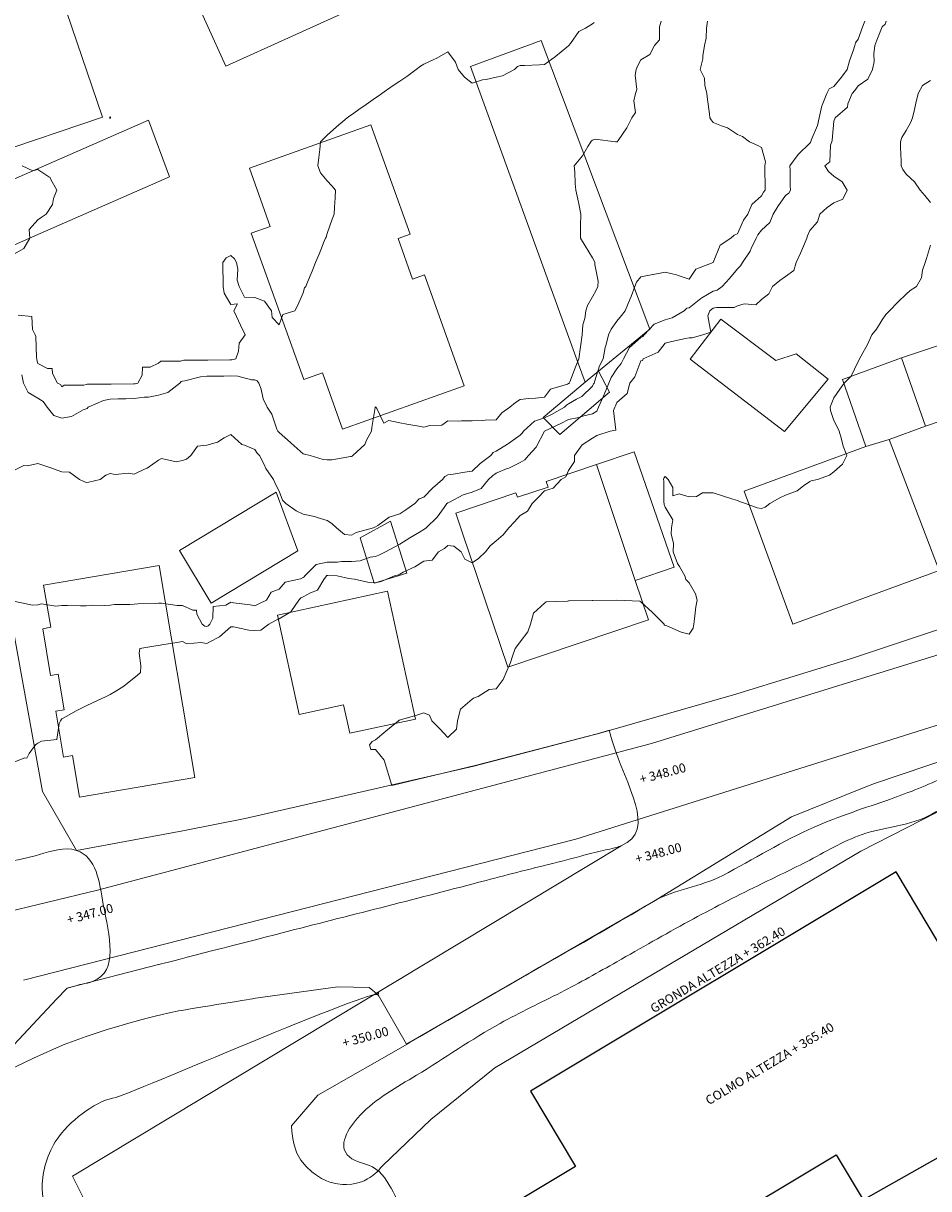
# Model space of a CAD drawing. Units: inches. Extents: x 2719276 to 2719987, y 1079833 to 1080439.
# Drawn here: x 2719679 to 2719754, y 1080263 to 1080359 of the extents above; entities that cross this region are included whole.
import ezdxf

# ---------------------------------------------------------------- set-up
doc = ezdxf.new("R2010")
doc.units = ezdxf.units.IN
doc.header["$MEASUREMENT"] = 0
for name, color, linetype in [('MAA_D-EDIFICI', 1, 'Continuous'), ('MAA_M-CURVE', 3, 'Continuous'), ('MAA_M-INCISIONI STRADE', 7, 'Continuous'), ('MAA_M-INCISIONI VARIE', 4, 'Continuous'), ('MAA_M-quote e curve di livello', 7, 'Continuous'), ('MAA_S-EDIFICI', 7, 'Continuous')]:
    doc.layers.add(name, color=color, linetype=linetype)
doc.styles.add('GENERATED_STYLE_1', font='swiss.ttf', dxfattribs={"width": 0.96})

msp = doc.modelspace()

# ---------------------------------------------------------------- linework, layer by layer
at = {"layer": 'MAA_D-EDIFICI', "linetype": 'Continuous', "flags": 128}
msp.add_lwpolyline([(2719754.164, 1080176.589), (2719731.034, 1080206.269), (2719725.321, 1080202.019), (2719702.897, 1080239.61), (2719746.051, 1080265.494), (2719748.285, 1080261.769), (2719778.597, 1080278.896), (2719797.163, 1080286.631), (2719793.021, 1080296.444), (2719780.76, 1080291.319), (2719757.952, 1080277.321), (2719751.006, 1080288.937), (2719720.717, 1080270.763), (2719724.448, 1080264.52), (2719700.924, 1080250.421), (2719694.477, 1080261.152), (2719686.542, 1080256.287), (2719688.68, 1080252.734), (2719688.68, 1080252.734), (2719694.935, 1080242.375), (2719698.235, 1080236.834), (2719698.75, 1080237.142), (2719720.91, 1080198.759)], dxfattribs=at)
at = {"layer": 'MAA_M-CURVE', "linetype": 'Continuous', "lineweight": 20}
for p, q in [((2719727.261, 1080300.657), (2719726.258, 1080300.378)), ((2719726.258, 1080300.378), (2719716.265, 1080297.764)), ((2719716.265, 1080297.764), (2719709.252, 1080296.099))]:
    msp.add_line(p, q, dxfattribs=at)
at = {"layer": 'MAA_M-CURVE', "linetype": 'Continuous', "lineweight": 18, "flags": 128}
for points in [[(2719750.202, 1080359.396), (2719750.1, 1080359.152), (2719749.856, 1080358.924), (2719749.415, 1080357.839), (2719749.25, 1080357.398), (2719749.164, 1080356.706), (2719749.195, 1080356.061), (2719749.069, 1080355.4), (2719748.668, 1080354.59), (2719747.858, 1080354.043), (2719747.59, 1080353.67), (2719747.366, 1080353.402), (2719747.02, 1080352.564), (2719746.981, 1080352.281), (2719745.954, 1080351.404), (2719745.946, 1080351.318), (2719745.86, 1080351.121), (2719745.73, 1080349.536), (2719745.69, 1080349.406), (2719745.588, 1080349.135), (2719745.525, 1080347.742), (2719745.108, 1080347.408), (2719745.407, 1080346.956), (2719745.859, 1080346.558), (2719746.544, 1080346.098), (2719746.957, 1080345.41), (2719746.611, 1080344.659), (2719745.859, 1080344.352), (2719745.305, 1080343.97), (2719744.695, 1080343.412), (2719744.506, 1080342.771), (2719743.861, 1080342.063), (2719743.661, 1080341.614), (2719743.606, 1080341.414), (2719743.417, 1080340.969), (2719743.086, 1080340.19), (2719742.748, 1080339.416), (2719742.532, 1080338.751), (2719741.863, 1080338.251), (2719741.371, 1080337.913), (2719740.77, 1080337.418), (2719740.482, 1080336.804), (2719739.865, 1080336.348), (2719739.381, 1080335.903), (2719738.429, 1080335.986), (2719737.867, 1080335.825), (2719737.611, 1080335.675), (2719736.144, 1080335.695), (2719735.869, 1080335.624), (2719735.739, 1080335.549), (2719735.586, 1080335.42), (2719735.428, 1080334.983), (2719735.664, 1080333.63), (2719734.992, 1080333.421), (2719734.118, 1080333.174), (2719733.871, 1080333.178), (2719733.556, 1080333.107), (2719732.443, 1080332.855), (2719731.872, 1080332.729), (2719731.306, 1080331.994), (2719730.071, 1080331.423), (2719729.996, 1080331.305), (2719729.874, 1080331.254), (2719729.359, 1080329.945), (2719728.962, 1080329.425), (2719728.73, 1080328.572), (2719727.876, 1080327.825), (2719727.766, 1080327.537), (2719727.719, 1080327.427), (2719727.613, 1080327.164), (2719727.786, 1080325.524), (2719727.337, 1080325.429), (2719726.224, 1080325.083), (2719725.878, 1080324.871), (2719725.005, 1080324.304), (2719724.376, 1080323.431), (2719724.387, 1080322.924), (2719723.88, 1080322.18), (2719723.656, 1080321.657), (2719723.278, 1080321.433), (2719722.606, 1080320.709), (2719721.882, 1080320.497), (2719721.37, 1080319.95), (2719720.871, 1080319.435), (2719720.493, 1080318.825), (2719719.884, 1080318.444), (2719719.396, 1080317.929), (2719718.924, 1080317.437), (2719718.479, 1080316.843), (2719717.886, 1080316.348), (2719717.394, 1080315.931), (2719717.004, 1080315.439), (2719716.43, 1080314.896), (2719715.887, 1080314.519), (2719715.282, 1080314.833), (2719714.991, 1080315.439), (2719714.373, 1080315.923), (2719713.889, 1080315.974), (2719713.598, 1080315.73), (2719713.107, 1080315.439), (2719712.572, 1080314.759), (2719711.891, 1080314.668), (2719711.14, 1080314.192), (2719710.196, 1080313.748), (2719709.893, 1080313.587), (2719709.791, 1080313.543), (2719709.46, 1080313.441), (2719708.363, 1080312.977), (2719707.895, 1080312.871), (2719707.36, 1080312.906), (2719706.153, 1080313.185), (2719705.897, 1080313.209), (2719705.681, 1080313.225), (2719704.725, 1080313.441), (2719703.946, 1080313.492), (2719703.899, 1080313.492), (2719703.859, 1080313.48), (2719703.82, 1080313.441), (2719703.6, 1080313.142), (2719703.085, 1080312.257), (2719702.518, 1080312.06), (2719701.901, 1080311.71), (2719701.716, 1080311.628), (2719701.543, 1080311.443), (2719700.874, 1080310.475), (2719699.903, 1080309.893), (2719699.604, 1080309.744), (2719699.049, 1080309.445), (2719698.388, 1080308.961), (2719697.904, 1080308.914), (2719697.409, 1080308.949), (2719696.138, 1080309.217), (2719695.906, 1080309.237), (2719694.962, 1080308.391), (2719694.762, 1080308.3), (2719693.908, 1080307.836), (2719693.413, 1080307.943), (2719692.276, 1080307.813), (2719691.91, 1080308.002), (2719691.43, 1080307.927), (2719690.199, 1080307.734), (2719689.912, 1080307.691), (2719689.704, 1080307.655), (2719688.378, 1080307.447), (2719688.323, 1080307.038), (2719688.461, 1080305.996), (2719688.413, 1080305.449), (2719688.162, 1080305.201), (2719687.914, 1080305.001), (2719687.056, 1080304.308), (2719686.376, 1080303.911), (2719685.916, 1080303.62), (2719685.81, 1080303.557), (2719685.589, 1080303.451), (2719684.441, 1080302.932), (2719683.918, 1080302.676), (2719683.103, 1080302.267), (2719682.266, 1080301.799), (2719681.92, 1080301.614), (2719681.849, 1080301.528), (2719681.813, 1080301.453), (2719681.684, 1080301.221), (2719681.483, 1080299.891), (2719680.22, 1080299.754), (2719679.921, 1080299.6), (2719679.827, 1080299.549), (2719679.737, 1080299.455), (2719679.194, 1080298.731), (2719679.017, 1080298.361), (2719678.832, 1080298.365), (2719677.923, 1080298.011)], [(2719735.397, 1080359.396), (2719735.303, 1080358.83), (2719735.283, 1080357.984), (2719735.149, 1080357.398), (2719735.004, 1080356.533), (2719734.992, 1080356.277), (2719734.791, 1080355.4), (2719735.149, 1080354.681), (2719735.165, 1080354.11), (2719735.346, 1080353.402), (2719735.385, 1080352.922), (2719735.558, 1080351.715), (2719735.586, 1080351.404), (2719735.688, 1080351.223), (2719735.869, 1080351.015), (2719736.553, 1080350.724), (2719737.037, 1080350.578), (2719737.867, 1080350.02), (2719738.3, 1080349.839), (2719738.87, 1080349.406), (2719739.57, 1080349.111), (2719739.865, 1080348.942), (2719740.199, 1080347.742), (2719740.133, 1080347.408), (2719740.133, 1080347.14), (2719740.164, 1080345.709), (2719740.164, 1080345.41), (2719740.042, 1080345.233), (2719739.865, 1080344.942), (2719739.055, 1080344.222), (2719738.72, 1080343.412), (2719738.363, 1080342.92), (2719737.867, 1080341.791), (2719737.603, 1080341.681), (2719737.332, 1080341.414), (2719736.439, 1080340.843), (2719735.869, 1080339.416), (2719734.433, 1080338.853), (2719733.871, 1080338.027), (2719732.954, 1080338.334), (2719732.836, 1080338.385), (2719731.873, 1080338.621), (2719730.881, 1080338.409), (2719730.862, 1080338.405), (2719729.875, 1080338.216), (2719729.521, 1080337.772), (2719729.371, 1080337.418), (2719729.056, 1080336.6), (2719728.962, 1080336.336), (2719728.576, 1080335.42), (2719728.27, 1080335.026), (2719727.876, 1080334.546), (2719727.412, 1080333.886), (2719727.188, 1080333.422), (2719726.972, 1080332.521), (2719726.921, 1080332.379), (2719726.759, 1080331.423), (2719726.437, 1080330.865), (2719726.067, 1080329.618), (2719725.992, 1080329.425), (2719725.961, 1080329.347), (2719725.878, 1080329.178), (2719724.985, 1080328.324), (2719724.553, 1080328.1), (2719723.88, 1080327.695), (2719723.703, 1080327.604), (2719723.554, 1080327.427), (2719722.48, 1080326.83), (2719721.882, 1080326.535), (2719721.048, 1080326.267), (2719720.139, 1080325.429), (2719720.045, 1080325.268), (2719719.884, 1080325.095), (2719718.897, 1080324.418), (2719718.83, 1080324.375), (2719717.886, 1080323.793), (2719717.634, 1080323.683), (2719717.453, 1080323.431), (2719716.572, 1080322.747), (2719715.888, 1080322.114), (2719715.282, 1080322.039), (2719714.322, 1080321.87), (2719713.889, 1080321.811), (2719713.63, 1080321.697), (2719713.441, 1080321.433), (2719712.619, 1080320.706), (2719711.891, 1080319.974), (2719711.502, 1080319.825), (2719711.14, 1080319.435), (2719710.416, 1080318.916), (2719709.893, 1080318.578), (2719709.028, 1080318.302), (2719708.076, 1080317.618), (2719707.895, 1080317.512), (2719707.836, 1080317.496), (2719707.726, 1080317.437), (2719706.29, 1080317.048), (2719705.897, 1080316.82), (2719705.335, 1080316.879), (2719704.658, 1080317.437), (2719704.261, 1080317.803), (2719703.899, 1080318.043), (2719703.053, 1080318.287), (2719702.841, 1080318.377), (2719701.901, 1080318.55), (2719701.311, 1080318.849), (2719700.453, 1080319.435), (2719700.194, 1080319.73), (2719699.903, 1080320.458), (2719699.576, 1080321.107), (2719699.443, 1080321.433), (2719698.809, 1080322.338), (2719698.664, 1080322.672), (2719698.274, 1080323.431), (2719698.094, 1080323.62), (2719697.905, 1080323.923), (2719697.047, 1080324.289), (2719696.815, 1080324.34), (2719695.907, 1080325.15), (2719695.364, 1080324.891), (2719694.801, 1080324.537), (2719693.909, 1080324.293), (2719693.153, 1080324.187), (2719692.587, 1080323.432), (2719692.229, 1080323.113), (2719691.91, 1080323.011), (2719691.387, 1080322.908), (2719690.16, 1080323.184), (2719689.912, 1080323.038), (2719688.984, 1080322.366), (2719688.768, 1080322.287), (2719687.914, 1080321.886), (2719687.391, 1080321.957), (2719686.329, 1080321.847), (2719685.916, 1080321.945), (2719685.55, 1080321.803), (2719685.086, 1080321.434), (2719684.142, 1080321.209), (2719683.918, 1080321.194), (2719683.741, 1080321.257), (2719683.379, 1080321.434), (2719682.534, 1080322.047), (2719681.92, 1080322.059), (2719680.925, 1080322.437), (2719680.917, 1080322.441), (2719679.922, 1080322.747), (2719679.057, 1080322.566), (2719678.754, 1080322.602), (2719677.924, 1080322.193)], [(2719748.42, 1080359.396), (2719748.259, 1080358.995), (2719747.858, 1080357.906), (2719747.653, 1080357.603), (2719747.594, 1080357.398), (2719747.48, 1080357.025), (2719747.142, 1080356.12), (2719746.969, 1080355.4), (2719746.501, 1080354.763), (2719745.86, 1080354), (2719745.478, 1080353.788), (2719745.289, 1080353.402), (2719744.892, 1080352.435), (2719744.868, 1080352.395), (2719744.636, 1080351.404), (2719744.499, 1080350.767), (2719743.987, 1080349.532), (2719743.948, 1080349.406), (2719743.924, 1080349.343), (2719743.861, 1080349.288), (2719742.913, 1080348.36), (2719742.221, 1080347.408), (2719742.249, 1080347.022), (2719742.241, 1080345.787), (2719742.272, 1080345.41), (2719742.115, 1080345.158), (2719741.863, 1080344.961), (2719741.222, 1080344.053), (2719740.821, 1080343.412), (2719740.549, 1080342.727), (2719739.865, 1080342.098), (2719739.566, 1080341.713), (2719739.413, 1080341.414), (2719739.019, 1080340.568), (2719738.937, 1080340.344), (2719738.292, 1080339.416), (2719738.134, 1080339.148), (2719737.867, 1080338.9), (2719737.202, 1080338.082), (2719736.604, 1080337.418), (2719736.179, 1080337.107), (2719735.869, 1080337.024), (2719734.933, 1080336.482), (2719734.85, 1080336.438), (2719733.871, 1080335.663), (2719733.674, 1080335.616), (2719733.466, 1080335.42), (2719732.459, 1080334.834), (2719731.873, 1080334.668), (2719730.984, 1080334.314), (2719730.146, 1080333.422), (2719730.024, 1080333.276), (2719729.874, 1080333.186), (2719728.938, 1080332.36), (2719728.431, 1080331.423), (2719728.246, 1080331.054), (2719727.876, 1080330.605), (2719727.408, 1080329.893), (2719727.223, 1080329.425), (2719726.83, 1080328.474), (2719726.747, 1080328.297), (2719726.35, 1080327.427), (2719726.216, 1080327.093), (2719725.878, 1080326.881), (2719725.154, 1080326.708), (2719724.745, 1080326.566), (2719723.88, 1080326.405), (2719723.247, 1080326.066), (2719721.882, 1080325.429), (2719721.19, 1080324.123), (2719720.564, 1080323.431), (2719720.253, 1080323.062), (2719719.884, 1080322.857), (2719718.932, 1080322.385), (2719718.786, 1080322.334), (2719717.886, 1080321.972), (2719717.587, 1080321.732), (2719717.264, 1080321.433), (2719716.639, 1080320.682), (2719715.888, 1080320.387), (2719715.148, 1080320.175), (2719714.019, 1080319.569), (2719713.889, 1080319.51), (2719713.85, 1080319.474), (2719713.811, 1080319.435), (2719713.567, 1080319.113), (2719713, 1080318.326), (2719712.084, 1080317.437), (2719711.982, 1080317.351), (2719711.891, 1080317.292), (2719711.522, 1080317.071), (2719710.735, 1080316.595), (2719709.893, 1080316.08), (2719709.48, 1080315.856), (2719708.725, 1080315.439), (2719708.17, 1080315.164), (2719707.895, 1080315.065), (2719707.451, 1080314.999), (2719706.629, 1080314.711), (2719705.897, 1080314.641), (2719705.083, 1080314.629), (2719704.744, 1080314.593), (2719703.899, 1080314.582), (2719702.963, 1080314.381), (2719702.038, 1080313.441), (2719701.979, 1080313.362), (2719701.901, 1080313.319), (2719701.673, 1080313.217), (2719700.418, 1080312.926), (2719699.903, 1080312.356), (2719699.242, 1080312.104), (2719698.872, 1080311.443), (2719698.215, 1080311.132), (2719697.904, 1080310.971), (2719697.503, 1080311.042), (2719696.127, 1080311.227), (2719695.906, 1080311.262), (2719695.497, 1080311.034), (2719694.451, 1080310.904), (2719694.42, 1080309.956), (2719694.172, 1080309.445), (2719694.034, 1080309.319), (2719693.908, 1080309.252), (2719693.747, 1080309.288), (2719693.527, 1080309.445), (2719693.09, 1080310.267), (2719693.07, 1080310.605), (2719692.76, 1080310.597), (2719691.91, 1080310.995), (2719691.462, 1080310.995), (2719690.168, 1080311.187), (2719689.912, 1080311.191), (2719689.633, 1080311.168), (2719688.209, 1080311.148), (2719687.914, 1080311.121), (2719687.552, 1080311.085), (2719686.286, 1080311.073), (2719685.916, 1080311.03), (2719685.471, 1080310.999), (2719684.35, 1080311.014), (2719683.918, 1080310.979), (2719683.45, 1080310.975), (2719682.372, 1080310.991), (2719681.92, 1080310.991), (2719681.412, 1080310.936), (2719680.236, 1080311.129), (2719679.922, 1080311.066), (2719679.489, 1080311.011), (2719678.042, 1080311.325)], [(2719725.993, 1080359.282), (2719725.879, 1080359.18), (2719725.297, 1080358.818), (2719724.734, 1080358.543), (2719724.03, 1080357.548), (2719723.912, 1080357.399), (2719723.892, 1080357.387), (2719723.881, 1080357.371), (2719723.727, 1080357.249), (2719722.799, 1080356.482), (2719721.882, 1080355.821), (2719721.489, 1080355.794), (2719720.227, 1080355.743), (2719719.884, 1080355.719), (2719719.644, 1080355.64), (2719719.404, 1080355.4), (2719718.409, 1080354.877), (2719717.886, 1080354.759), (2719717.052, 1080354.571), (2719716.746, 1080354.543), (2719715.888, 1080354.256), (2719715.251, 1080354.763), (2719714.748, 1080355.401), (2719714.508, 1080356.018), (2719713.89, 1080356.872), (2719712.962, 1080356.329), (2719712.718, 1080356.227), (2719711.892, 1080355.837), (2719711.617, 1080355.676), (2719711.267, 1080355.401), (2719710.488, 1080354.807), (2719709.894, 1080354.441), (2719709.284, 1080354.016), (2719708.407, 1080353.403), (2719708.108, 1080353.19), (2719707.896, 1080353.045), (2719706.932, 1080352.368), (2719706.7, 1080352.211), (2719705.898, 1080351.648), (2719705.752, 1080351.55), (2719705.551, 1080351.404), (2719704.655, 1080350.653), (2719703.899, 1080349.949), (2719703.62, 1080349.69), (2719703.345, 1080349.406), (2719703.274, 1080348.781), (2719703.195, 1080348.112), (2719703.113, 1080347.408), (2719703.325, 1080346.838), (2719703.899, 1080346.189), (2719704.265, 1080345.776), (2719704.576, 1080345.41), (2719704.537, 1080344.773), (2719704.489, 1080344.006), (2719704.454, 1080343.412), (2719704.312, 1080342.999), (2719703.899, 1080341.823), (2719703.793, 1080341.52), (2719703.754, 1080341.414), (2719703.652, 1080341.166), (2719703.215, 1080340.1), (2719702.932, 1080339.416), (2719702.633, 1080338.684), (2719702.263, 1080337.78), (2719702.114, 1080337.418), (2719701.999, 1080337.32), (2719701.901, 1080336.891), (2719701.457, 1080335.864), (2719701.217, 1080335.42), (2719700.229, 1080335.097), (2719699.903, 1080334.252), (2719699.329, 1080334.846), (2719699.289, 1080335.42), (2719698.684, 1080336.199), (2719697.905, 1080336.517), (2719697.028, 1080336.545), (2719696.603, 1080337.418), (2719696.446, 1080337.961), (2719696.477, 1080338.846), (2719696.379, 1080339.416), (2719696.214, 1080339.723), (2719695.907, 1080339.986), (2719695.533, 1080339.79), (2719695.234, 1080339.416), (2719695.234, 1080338.744), (2719695.262, 1080338.063), (2719695.262, 1080337.418), (2719695.356, 1080336.871), (2719695.907, 1080335.931), (2719696.469, 1080335.982), (2719696.166, 1080335.42), (2719696.391, 1080334.936), (2719696.709, 1080334.224), (2719697.103, 1080333.422), (2719696.591, 1080332.738), (2719696.544, 1080332.065), (2719696.335, 1080331.424), (2719695.993, 1080331.337), (2719695.907, 1080331.341), (2719695.82, 1080331.341), (2719693.999, 1080331.333), (2719693.909, 1080331.333), (2719693.806, 1080331.322), (2719692.017, 1080331.318), (2719691.911, 1080331.302), (2719691.73, 1080331.243), (2719690.101, 1080331.239), (2719689.912, 1080331.082), (2719689.232, 1080330.747), (2719688.603, 1080330.736), (2719688.555, 1080330.071), (2719688.217, 1080329.426), (2719687.981, 1080329.359), (2719687.914, 1080329.347), (2719687.836, 1080329.347), (2719685.999, 1080329.343), (2719685.916, 1080329.343), (2719685.814, 1080329.324), (2719684.013, 1080329.331), (2719683.918, 1080329.304), (2719683.741, 1080329.249), (2719682.097, 1080329.249), (2719681.92, 1080329.119), (2719681.806, 1080329.316), (2719681.539, 1080329.426), (2719681.133, 1080330.213), (2719681.11, 1080330.618), (2719680.709, 1080330.637), (2719679.922, 1080331.042), (2719679.847, 1080331.349), (2719679.832, 1080331.424), (2719679.804, 1080331.542), (2719679.769, 1080333.273), (2719679.71, 1080333.422), (2719679.493, 1080333.851), (2719679.434, 1080334.932), (2719678.294, 1080335.054)], [(2719731.554, 1080359.396), (2719731.409, 1080358.932), (2719731.409, 1080357.866), (2719731.012, 1080357.398), (2719730.626, 1080356.647), (2719729.875, 1080356.211), (2719729.6, 1080355.676), (2719729.478, 1080355.4), (2719729.407, 1080354.932), (2719729.525, 1080353.756), (2719729.426, 1080353.402), (2719729.289, 1080352.816), (2719729.434, 1080351.845), (2719729.116, 1080351.404), (2719728.714, 1080350.566), (2719727.999, 1080349.528), (2719727.92, 1080349.406), (2719727.888, 1080349.398), (2719727.877, 1080349.394), (2719727.865, 1080349.394), (2719727.782, 1080349.406), (2719726.099, 1080349.626), (2719725.879, 1080349.548), (2719725.792, 1080349.493), (2719725.725, 1080349.406), (2719725.477, 1080349.009), (2719725.049, 1080348.242), (2719724.356, 1080347.408), (2719724.404, 1080346.885), (2719724.431, 1080345.961), (2719724.486, 1080345.41), (2719724.647, 1080344.647), (2719724.742, 1080344.273), (2719724.899, 1080343.412), (2719724.883, 1080342.421), (2719724.883, 1080342.409), (2719724.868, 1080341.414), (2719725.261, 1080340.796), (2719725.878, 1080339.789), (2719726.016, 1080339.557), (2719726.071, 1080339.416), (2719726.059, 1080339.235), (2719726.331, 1080337.87), (2719726.311, 1080337.418), (2719726.169, 1080337.127), (2719725.878, 1080336.56), (2719725.438, 1080335.86), (2719725.316, 1080335.42), (2719725.237, 1080334.782), (2719725.056, 1080334.244), (2719724.997, 1080333.422), (2719724.883, 1080332.426), (2719724.883, 1080332.423), (2719724.741, 1080331.424), (2719724.482, 1080330.822), (2719723.978, 1080329.524), (2719723.939, 1080329.425), (2719723.908, 1080329.398), (2719723.88, 1080329.382), (2719723.786, 1080329.335), (2719722.393, 1080328.918), (2719721.882, 1080328.253), (2719721.142, 1080328.167), (2719720.596, 1080328.139), (2719719.884, 1080328.065), (2719719.494, 1080327.821), (2719719.015, 1080327.427), (2719718.354, 1080326.963), (2719717.886, 1080326.369), (2719716.973, 1080326.342), (2719716.78, 1080326.322), (2719715.888, 1080326.291), (2719715.026, 1080326.291), (2719714.739, 1080326.279), (2719713.89, 1080326.283), (2719713.386, 1080325.933), (2719712.383, 1080325.921), (2719711.891, 1080325.776), (2719711.467, 1080325.854), (2719710.487, 1080326.023), (2719709.893, 1080326.141), (2719709.008, 1080326.314), (2719708.58, 1080326.114), (2719708.001, 1080327.321), (2719707.911, 1080327.428), (2719707.903, 1080327.439), (2719707.895, 1080327.443), (2719707.88, 1080327.443), (2719707.872, 1080327.428), (2719707.872, 1080327.404), (2719707.581, 1080325.748), (2719707.561, 1080325.429), (2719707.148, 1080324.682), (2719707.002, 1080324.324), (2719706.023, 1080323.431), (2719705.956, 1080323.372), (2719705.897, 1080323.353), (2719705.814, 1080323.349), (2719704.265, 1080323.066), (2719703.899, 1080323.062), (2719703.561, 1080323.093), (2719702.491, 1080323.431), (2719702.011, 1080323.542), (2719701.901, 1080323.553), (2719700.906, 1080324.434), (2719700.843, 1080324.489), (2719699.903, 1080325.315), (2719699.848, 1080325.374), (2719699.808, 1080325.43), (2719699.73, 1080325.603), (2719699.305, 1080326.834), (2719698.916, 1080327.428), (2719698.589, 1080328.116), (2719698.412, 1080328.922), (2719698.239, 1080329.426), (2719698.098, 1080329.622), (2719697.905, 1080329.697), (2719697.63, 1080329.701), (2719696.489, 1080330.008), (2719695.907, 1080330.012), (2719695.325, 1080330.008), (2719694.487, 1080330.004), (2719693.909, 1080330), (2719693.393, 1080329.941), (2719692.088, 1080329.603), (2719691.911, 1080329.575), (2719691.796, 1080329.54), (2719691.671, 1080329.426), (2719690.703, 1080328.635), (2719689.912, 1080328.423), (2719689.075, 1080328.266), (2719688.736, 1080328.254), (2719687.914, 1080328.132), (2719687.222, 1080328.124), (2719686.589, 1080328.104), (2719685.916, 1080328.092), (2719685.354, 1080327.99), (2719684.103, 1080327.428), (2719684.02, 1080327.329), (2719683.918, 1080327.278), (2719683.686, 1080327.2), (2719682.703, 1080326.645), (2719681.92, 1080326.511), (2719681.236, 1080326.743), (2719680.705, 1080327.428), (2719680.374, 1080327.884), (2719679.922, 1080328.159), (2719679.135, 1080328.643), (2719678.726, 1080329.426), (2719678.593, 1080330.095)], [(2719753.852, 1080354.476), (2719753.191, 1080354.067), (2719752.849, 1080353.402), (2719752.644, 1080352.611), (2719752.53, 1080352.08), (2719752.365, 1080351.404), (2719752.224, 1080351.034), (2719751.854, 1080350.358), (2719751.48, 1080349.78), (2719751.37, 1080349.406), (2719751.386, 1080348.942), (2719751.429, 1080347.833), (2719751.445, 1080347.408), (2719751.574, 1080347.129), (2719751.854, 1080346.727), (2719752.542, 1080346.098), (2719753.014, 1080345.41), (2719753.403, 1080344.961), (2719753.852, 1080344.379)], [(2719677.924, 1080340.101), (2719678.758, 1080340.581), (2719679.254, 1080341.414), (2719679.206, 1080342.134), (2719679.922, 1080342.952), (2719680.205, 1080343.129), (2719680.607, 1080343.412), (2719681.13, 1080344.207), (2719681.232, 1080344.722), (2719681.488, 1080345.411), (2719680.98, 1080346.351), (2719680.957, 1080346.445), (2719680.835, 1080346.496), (2719679.922, 1080347.102), (2719679.513, 1080347.003), (2719678.636, 1080347.409)], [(2719753.852, 1080340.835), (2719753.525, 1080339.742), (2719753.427, 1080339.415), (2719753.211, 1080338.778), (2719753.116, 1080338.153), (2719752.691, 1080337.417), (2719752.176, 1080337.095), (2719751.854, 1080336.78), (2719751.146, 1080336.127), (2719750.461, 1080335.419), (2719750.174, 1080335.101), (2719749.855, 1080334.668), (2719749.376, 1080333.901), (2719749.014, 1080333.421), (2719748.656, 1080332.623), (2719748.125, 1080331.691), (2719747.983, 1080331.423), (2719747.944, 1080331.337), (2719747.857, 1080331.156), (2719747.279, 1080330.003), (2719746.724, 1080329.425), (2719746.366, 1080328.918), (2719745.859, 1080328.202), (2719745.627, 1080327.659), (2719745.556, 1080327.427), (2719745.568, 1080327.14), (2719745.859, 1080326.334), (2719746.158, 1080325.732), (2719746.307, 1080325.429), (2719746.5, 1080324.788), (2719746.63, 1080324.206), (2719746.925, 1080323.431), (2719746.583, 1080322.711), (2719745.859, 1080322.078), (2719745.505, 1080321.787), (2719744.502, 1080321.433), (2719743.987, 1080321.311), (2719743.861, 1080321.28), (2719743.342, 1080320.918), (2719742.807, 1080320.489), (2719741.863, 1080320.147), (2719741.371, 1080319.927), (2719740.553, 1080319.435), (2719740.164, 1080319.136), (2719739.865, 1080319.042), (2719739.518, 1080319.089), (2719738.551, 1080319.435), (2719738.047, 1080319.616), (2719737.867, 1080319.687), (2719737.493, 1080319.812), (2719736.549, 1080320.115), (2719735.868, 1080320.343), (2719734.983, 1080320.32), (2719734.468, 1080320.037), (2719733.87, 1080319.99), (2719733.044, 1080320.261), (2719732.521, 1080320.084), (2719732.525, 1080320.78), (2719732.132, 1080321.433), (2719732.006, 1080321.571), (2719731.872, 1080321.673), (2719731.77, 1080321.535), (2719731.754, 1080321.433), (2719731.774, 1080321.335), (2719731.774, 1080319.533), (2719731.79, 1080319.435), (2719731.805, 1080319.372), (2719731.872, 1080319.156), (2719732.517, 1080318.082), (2719732.423, 1080317.437), (2719732.387, 1080316.922), (2719732.568, 1080316.135), (2719732.541, 1080315.439), (2719732.914, 1080314.487), (2719733.072, 1080314.239), (2719733.512, 1080313.441), (2719733.583, 1080313.154), (2719733.87, 1080312.87), (2719734.393, 1080311.966), (2719734.531, 1080311.443), (2719734.437, 1080310.876), (2719734.326, 1080309.901), (2719734.26, 1080309.445), (2719734.201, 1080309.114), (2719733.87, 1080308.611), (2719733.213, 1080308.788), (2719732.018, 1080309.299), (2719731.872, 1080309.35), (2719731.813, 1080309.386), (2719731.797, 1080309.445), (2719730.834, 1080310.408), (2719729.874, 1080311.313), (2719729.791, 1080311.364), (2719727.88, 1080311.439), (2719727.872, 1080311.443), (2719725.901, 1080311.419), (2719725.878, 1080311.419), (2719725.846, 1080311.415), (2719723.935, 1080311.388), (2719723.88, 1080311.38), (2719723.785, 1080311.348), (2719722.015, 1080311.309), (2719721.882, 1080311.199), (2719720.965, 1080310.361), (2719720.717, 1080309.445), (2719720.521, 1080308.808), (2719719.883, 1080307.985), (2719719.651, 1080307.683), (2719719.47, 1080307.447), (2719719.234, 1080306.798), (2719719.069, 1080306.267), (2719718.723, 1080305.449), (2719718.46, 1080304.878), (2719717.885, 1080304.08), (2719717.295, 1080304.044), (2719716.391, 1080303.451), (2719716.021, 1080303.317), (2719715.887, 1080303.234), (2719714.943, 1080302.396), (2719714.676, 1080301.452), (2719714.597, 1080300.744), (2719713.889, 1080300.068), (2719713.224, 1080300.792), (2719712.56, 1080301.452), (2719712.363, 1080301.924), (2719711.891, 1080302.113), (2719711.411, 1080301.932), (2719709.96, 1080301.519), (2719709.893, 1080301.496), (2719709.861, 1080301.488), (2719709.806, 1080301.453), (2719708.756, 1080300.591), (2719707.895, 1080299.856), (2719707.627, 1080299.722), (2719707.387, 1080299.454), (2719707.513, 1080299.077), (2719707.895, 1080299.073), (2719708.622, 1080298.184), (2719709.252, 1080296.099)]]:
    msp.add_lwpolyline(points, dxfattribs=at)
msp.add_lwpolyline([(2719685.917, 1080351.365), (2719685.94, 1080351.381), (2719685.952, 1080351.405), (2719685.948, 1080351.436), (2719685.917, 1080351.519), (2719685.873, 1080351.448), (2719685.869, 1080351.405), (2719685.889, 1080351.377)], close=True, dxfattribs=at)
at = {"layer": 'MAA_M-CURVE', "linetype": 'Continuous', "lineweight": 20, "flags": 128}
for points in [[(2719766.928, 1080297.166), (2719765.106, 1080296.114), (2719762.325, 1080294.508), (2719760.941, 1080297.205), (2719765.66, 1080299.633), (2719764.036, 1080301.246), (2719761.873, 1080300.517), (2719758.487, 1080299.376), (2719758.053, 1080299.23), (2719749.232, 1080296.256), (2719748.375, 1080295.924), (2719742.219, 1080293.44), (2719742.362, 1080293.498), (2719730.906, 1080286.471), (2719742.362, 1080293.498), (2719742.209, 1080293.436), (2719742.362, 1080293.498), (2719742.209, 1080293.436)], [(2719730.906, 1080286.471), (2719730.756, 1080286.384), (2719730.906, 1080286.471), (2719710.468, 1080274.669), (2719708.12, 1080278.736), (2719708.018, 1080278.915)], [(2719689.912, 1080281.244), (2719682.439, 1080279.325), (2719682.351, 1080279.31), (2719681.471, 1080278.398), (2719674.786, 1080271.257)]]:
    msp.add_lwpolyline(points, dxfattribs=at)
at = {"layer": 'MAA_M-CURVE', "linetype": 'Continuous', "lineweight": 20}
for points, knots in [([(2719727.261, 1080300.657), (2719727.261, 1080300.657), (2719727.379, 1080300.181), (2719727.52, 1080299.713), (2719728.61, 1080296.11), (2719731.271, 1080292.356), (2719728.239, 1080291.092), (2719727.761, 1080290.893), (2719727.247, 1080290.814), (2719726.74, 1080290.707), (2719726.124, 1080290.578), (2719725.518, 1080290.41), (2719724.912, 1080290.238), (2719723.879, 1080289.944), (2719722.834, 1080289.697), (2719721.791, 1080289.437), (2719719.847, 1080288.951), (2719717.906, 1080288.454), (2719715.969, 1080287.942), (2719710.541, 1080286.506), (2719705.092, 1080285.151), (2719699.654, 1080283.753), (2719694.783, 1080282.5), (2719689.912, 1080281.244), (2719689.912, 1080281.244)], [0, 0, 0, 0, 1, 1, 1, 2, 2, 2, 3, 3, 3, 4, 4, 4, 5, 5, 5, 6, 6, 6, 7, 7, 7, 8, 8, 8, 8]), ([(2719762.801, 1080298.179), (2719761.635, 1080298.018), (2719762.083, 1080299.27), (2719760.175, 1080298.94), (2719759.504, 1080298.824), (2719758.845, 1080298.645), (2719758.211, 1080298.397), (2719757.129, 1080297.974), (2719756.134, 1080297.366), (2719755.098, 1080296.839), (2719753.636, 1080296.093), (2719752.097, 1080295.512), (2719750.549, 1080294.966), (2719748.43, 1080294.218), (2719746.281, 1080293.547), (2719744.225, 1080292.64), (2719741.612, 1080291.486), (2719739.183, 1080289.965), (2719736.654, 1080288.636), (2719734.807, 1080287.666), (2719732.701, 1080287.534), (2719730.906, 1080286.471), (2719729.228, 1080285.477), (2719726.828, 1080284.052), (2719721.796, 1080281.21), (2719720.67, 1080280.574), (2719710.763, 1080274.805), (2719710.468, 1080274.669)], [0, 0, 0, 0, 1, 1, 1, 2, 2, 2, 3, 3, 3, 4, 4, 4, 5, 5, 5, 6, 6, 6, 7, 7, 7, 8, 8, 8, 9, 9, 9, 9]), ([(2719760.419, 1080292.783), (2719759.255, 1080292.777), (2719755.13, 1080294.469), (2719754.299, 1080293.912), (2719752.612, 1080292.782), (2719750.468, 1080292.737), (2719748.517, 1080292.126), (2719746.874, 1080291.612), (2719745.386, 1080290.717), (2719743.86, 1080289.912), (2719742.443, 1080289.164), (2719740.989, 1080288.489), (2719739.549, 1080287.784), (2719737.635, 1080286.846), (2719735.742, 1080285.865), (2719733.87, 1080284.846), (2719731.859, 1080283.752), (2719729.873, 1080282.614), (2719727.883, 1080281.483), (2719726.349, 1080280.612), (2719724.811, 1080279.746), (2719723.241, 1080278.941), (2719721.569, 1080278.084), (2719719.863, 1080277.294), (2719718.221, 1080276.38), (2719715.845, 1080275.058), (2719713.615, 1080273.493), (2719711.289, 1080272.083), (2719709.643, 1080271.086), (2719707.937, 1080270.155), (2719706.616, 1080268.764), (2719705.586, 1080267.679), (2719704.68, 1080266.203), (2719705.727, 1080265.318), (2719706.262, 1080264.865), (2719707.015, 1080264.817), (2719707.641, 1080264.49), (2719708.449, 1080264.067), (2719708.912, 1080263.234), (2719709.343, 1080262.42), (2719709.893, 1080261.383), (2719710.442, 1080260.288), (2719710.238, 1080259.147), (2719710.064, 1080258.171), (2719709.376, 1080257.397), (2719708.826, 1080256.563), (2719708.176, 1080255.576), (2719707.706, 1080254.486), (2719707.706, 1080254.486)], [0, 0, 0, 0, 1, 1, 1, 2, 2, 2, 3, 3, 3, 4, 4, 4, 5, 5, 5, 6, 6, 6, 7, 7, 7, 8, 8, 8, 9, 9, 9, 10, 10, 10, 11, 11, 11, 12, 12, 12, 13, 13, 13, 14, 14, 14, 15, 15, 15, 16, 16, 16, 16]), ([(2719638.909, 1080282.744), (2719638.909, 1080282.744), (2719649.778, 1080284.745), (2719660.638, 1080286.796), (2719665.217, 1080287.66), (2719669.789, 1080288.565), (2719674.394, 1080289.272), (2719676.294, 1080289.563), (2719678.199, 1080289.844), (2719680.048, 1080290.365), (2719681.07, 1080290.653), (2719682.115, 1080291.031), (2719683.115, 1080290.711), (2719684.811, 1080290.169), (2719685.012, 1080288.074), (2719685.343, 1080286.234), (2719685.809, 1080283.646), (2719686.691, 1080280.695), (2719684.447, 1080279.848), (2719684.171, 1080279.744), (2719683.881, 1080279.689), (2719683.592, 1080279.628), (2719683.353, 1080279.578), (2719683.114, 1080279.525), (2719682.882, 1080279.446), (2719682.705, 1080279.386), (2719682.476, 1080279.296), (2719682.351, 1080279.31)], [0, 0, 0, 0, 1, 1, 1, 2, 2, 2, 3, 3, 3, 4, 4, 4, 5, 5, 5, 6, 6, 6, 7, 7, 7, 8, 8, 8, 9, 9, 9, 9]), ([(2719708.126, 1080278.657), (2719708.12, 1080278.69), (2719708.118, 1080278.716), (2719708.12, 1080278.736), (2719708.187, 1080279.501), (2719687.2, 1080270.371), (2719686.401, 1080270.253), (2719684.925, 1080270.035), (2719682.831, 1080268.553), (2719681.666, 1080266.991), (2719680.823, 1080265.86), (2719680.349, 1080264.496), (2719680.293, 1080263.085), (2719680.25, 1080261.997), (2719680.455, 1080260.892), (2719681.131, 1080260.045), (2719682.12, 1080258.807), (2719683.823, 1080258.479), (2719685.11, 1080257.531), (2719686.594, 1080256.437), (2719687.452, 1080254.577), (2719686.696, 1080252.932), (2719686.055, 1080251.537), (2719653.704, 1080233.548), (2719653.143, 1080233.22), (2719652.209, 1080232.673), (2719648.37, 1080229.921), (2719647.347, 1080229.544), (2719646.031, 1080229.06), (2719644.105, 1080227.286), (2719642.262, 1080226.431), (2719640.938, 1080225.817), (2719639.658, 1080225.097), (2719638.563, 1080224.133), (2719637.425, 1080223.131), (2719633.757, 1080220.97), (2719632.404, 1080220.301), (2719631.54, 1080219.873), (2719629.494, 1080218.747), (2719628.343, 1080217.55), (2719627.248, 1080216.411), (2719626.32, 1080215.091), (2719625.994, 1080213.552), (2719625.695, 1080212.141), (2719625.932, 1080210.689), (2719626.326, 1080209.296), (2719626.65, 1080208.154), (2719627.081, 1080207.045), (2719627.556, 1080205.957), (2719628.169, 1080204.553), (2719628.851, 1080203.17), (2719629.154, 1080201.671), (2719629.399, 1080200.456), (2719629.382, 1080199.205), (2719629.151, 1080197.987), (2719628.835, 1080196.323), (2719628.07, 1080195.169), (2719628.768, 1080193.664), (2719629.118, 1080192.911), (2719627.15, 1080192.51), (2719625.845, 1080192.235), (2719625.747, 1080192.214), (2719625.754, 1080192.485), (2719625.628, 1080192.8), (2719625.345, 1080193.512), (2719624.925, 1080194.657), (2719624.925, 1080194.657)], [0, 0, 0, 0, 1, 1, 1, 2, 2, 2, 3, 3, 3, 4, 4, 4, 5, 5, 5, 6, 6, 6, 7, 7, 7, 8, 8, 8, 9, 9, 9, 10, 10, 10, 11, 11, 11, 12, 12, 12, 13, 13, 13, 14, 14, 14, 15, 15, 15, 16, 16, 16, 17, 17, 17, 18, 18, 18, 19, 19, 19, 20, 20, 20, 21, 21, 21, 22, 22, 22, 22]), ([(2719674.778, 1080271.245), (2719674.778, 1080271.245), (2719675.873, 1080271.752), (2719680.352, 1080273.864), (2719684.832, 1080275.975), (2719691.122, 1080277.317), (2719691.452, 1080277.385), (2719691.782, 1080277.453), (2719697.769, 1080278.432), (2719697.769, 1080278.432), (2719697.769, 1080278.432), (2719704.764, 1080279.414), (2719704.764, 1080279.414), (2719704.764, 1080279.414), (2719707.362, 1080279.359), (2719707.362, 1080279.359), (2719707.362, 1080279.359), (2719708.12, 1080278.736), (2719708.12, 1080278.736), (2719708.12, 1080278.736), (2719708.177, 1080279.011), (2719708.177, 1080279.011)], [0, 0, 0, 0, 1, 1, 1, 2, 2, 2, 3, 3, 3, 4, 4, 4, 5, 5, 5, 6, 6, 6, 7, 7, 7, 7])]:
    msp.add_open_spline(points, degree=3, knots=knots, dxfattribs=at)
at = {"layer": 'MAA_M-INCISIONI STRADE', "linetype": 'Continuous', "lineweight": 18}
for p, q in [((2719730.744, 1080299.569), (2719758.145, 1080308.045)), ((2719724.497, 1080291.645), (2719763.664, 1080304.011)), ((2719684.878, 1080287.42), (2719730.744, 1080299.569)), ((2719678.737, 1080279.973), (2719724.497, 1080291.645)), ((2719600.567, 1080267.192), (2719684.878, 1080287.42)), ((2719778.597, 1080278.896), (2719748.285, 1080261.769))]:
    msp.add_line(p, q, dxfattribs=at)
at = {"layer": 'MAA_M-INCISIONI STRADE', "linetype": 'Continuous', "lineweight": 18, "flags": 128}
for points in [[(2719672.735, 1080344.052), (2719689.096, 1080351.202), (2719690.826, 1080346.512), (2719685.906, 1080344.342), (2719679.675, 1080341.622), (2719674.785, 1080339.472)], [(2719674.965, 1080325.082), (2719680.305, 1080295.582), (2719683.115, 1080290.711)], [(2719683.115, 1080290.711), (2719691.945, 1080292.321), (2719697.085, 1080293.361), (2719716.025, 1080297.701), (2719726.576, 1080300.461), (2719737.746, 1080303.651), (2719747.396, 1080306.641), (2719758.846, 1080310.451), (2719780.067, 1080317.721), (2719796.187, 1080323.451)]]:
    msp.add_lwpolyline(points, dxfattribs=at)
at = {"layer": 'MAA_M-INCISIONI VARIE', "linetype": 'Continuous', "lineweight": 18, "flags": 128}
for points in [[(2719765.66, 1080299.633), (2719748.101, 1080290.642), (2719717.765, 1080272.686), (2719712.485, 1080268.426), (2719708.506, 1080264.6), (2719708.335, 1080264.436), (2719708.127, 1080264.201), (2719707.992, 1080264.049), (2719707.876, 1080263.942), (2719707.678, 1080263.787), (2719707.433, 1080263.606), (2719707.225, 1080263.491), (2719706.965, 1080263.346), (2719706.811, 1080263.29), (2719706.533, 1080263.188), (2719706.326, 1080263.129), (2719705.944, 1080263.073), (2719705.483, 1080263.024), (2719705.166, 1080263.026), (2719704.757, 1080263.079), (2719704.461, 1080263.132), (2719704.119, 1080263.229), (2719703.821, 1080263.328), (2719703.406, 1080263.535), (2719702.912, 1080263.847), (2719702.607, 1080264.081), (2719702.161, 1080264.523), (2719701.705, 1080265.042), (2719701.383, 1080265.634), (2719701.276, 1080265.959), (2719701.134, 1080266.424), (2719701.04, 1080266.853), (2719700.956, 1080267.432), (2719700.93, 1080267.891), (2719703.118, 1080270.424), (2719710.763, 1080274.805)], [(2719616.271, 1080224.016), (2719683.683, 1080261.955), (2719682.789, 1080263.721), (2719728.237, 1080291.092)]]:
    msp.add_lwpolyline(points, dxfattribs=at)
at = {"layer": 'MAA_S-EDIFICI', "linetype": 'Continuous', "lineweight": 20, "flags": 128}
for points in [[(2719711.986, 1080363.162), (2719752.488, 1080381.512), (2719745.958, 1080395.902), (2719745.718, 1080395.792), (2719688.966, 1080370.072), (2719695.486, 1080355.682)], [(2719679.326, 1080368.992), (2719670.176, 1080365.892), (2719671.306, 1080362.542), (2719670.416, 1080362.242), (2719671.716, 1080358.412), (2719672.606, 1080358.712), (2719673.696, 1080355.492), (2719672.826, 1080355.192), (2719674.075, 1080351.482), (2719674.955, 1080351.782), (2719676.115, 1080348.362), (2719685.266, 1080351.462)], [(2719730.606, 1080333.901), (2719721.607, 1080357.792), (2719715.766, 1080355.652), (2719724.716, 1080331.001), (2719725.266, 1080329.491), (2719726.366, 1080330.421)], [(2719715.246, 1080329.202), (2719711.956, 1080338.402), (2719710.966, 1080338.042), (2719709.766, 1080341.402), (2719710.756, 1080341.752), (2719707.506, 1080350.812), (2719697.456, 1080347.222), (2719699.176, 1080342.402), (2719697.606, 1080341.842), (2719701.946, 1080329.722), (2719703.496, 1080330.272), (2719705.166, 1080325.602)], [(2719736.496, 1080334.721), (2719733.956, 1080331.411), (2719741.776, 1080325.401), (2719745.377, 1080329.751), (2719742.727, 1080331.851), (2719741.056, 1080331.281)], [(2719753.437, 1080325.861), (2719757.247, 1080327.161), (2719755.187, 1080332.751), (2719751.457, 1080331.511)], [(2719753.437, 1080325.861), (2719751.457, 1080331.511), (2719746.587, 1080329.711), (2719748.517, 1080324.161), (2719750.427, 1080324.751)], [(2719727.286, 1080328.681), (2719726.366, 1080330.421), (2719725.266, 1080329.491), (2719721.776, 1080326.561), (2719723.156, 1080325.171)], [(2719748.517, 1080324.161), (2719738.436, 1080320.471), (2719742.466, 1080309.461), (2719754.586, 1080313.891), (2719750.427, 1080324.751)], [(2719729.406, 1080313.071), (2719732.636, 1080314.171), (2719729.316, 1080323.731), (2719726.206, 1080322.681)], [(2719729.406, 1080313.071), (2719726.206, 1080322.681), (2719722.036, 1080321.271), (2719722.196, 1080320.811), (2719719.656, 1080319.961), (2719719.526, 1080320.341), (2719714.536, 1080318.651), (2719715.096, 1080317.001), (2719718.856, 1080305.881), (2719730.506, 1080309.821)], [(2719701.455, 1080315.532), (2719699.675, 1080320.392), (2719691.655, 1080315.562), (2719694.285, 1080311.202)], [(2719710.476, 1080313.671), (2719709.136, 1080317.982), (2719706.625, 1080316.592), (2719707.785, 1080312.841)], [(2719689.965, 1080314.302), (2719680.405, 1080312.692), (2719680.995, 1080309.192), (2719680.325, 1080309.072), (2719680.975, 1080305.202), (2719681.615, 1080305.312), (2719682.115, 1080302.342), (2719681.415, 1080302.232), (2719682.055, 1080298.432), (2719682.785, 1080298.562), (2719683.365, 1080295.132), (2719692.915, 1080296.741)], [(2719708.875, 1080312.181), (2719699.775, 1080310.192), (2719701.565, 1080301.981), (2719705.245, 1080302.781), (2719705.765, 1080300.411), (2719711.195, 1080301.591)]]:
    msp.add_lwpolyline(points, close=True, dxfattribs=at)

# ---------------------------------------------------------------- texts
at = {"layer": 'MAA_M-quote e curve di livello', "linetype": 'Continuous', "char_height": 0.75, "attachment_point": 1, "style": 'GENERATED_STYLE_1'}
for s, insert, rotation in [('{+ 348.00}', (2719729.696, 1080296.949), 15.08671), ('{+ 348.00}', (2719729.338, 1080290.346), 15.08671), ('{+ 347.00}', (2719682.254, 1080285.306), 15.08671), ('{GRONDA ALTEZZA + 362.40}', (2719730.551, 1080277.847), 30.94063), ('{COLMO ALTEZZA + 365.40}', (2719735.121, 1080270.231), 30.94063), ('{+ 350.00}', (2719705.069, 1080275.106), 15.08671)]:
    msp.add_mtext(s, dxfattribs=dict(at, insert=insert, rotation=rotation))

doc.saveas('drawing.dxf')
